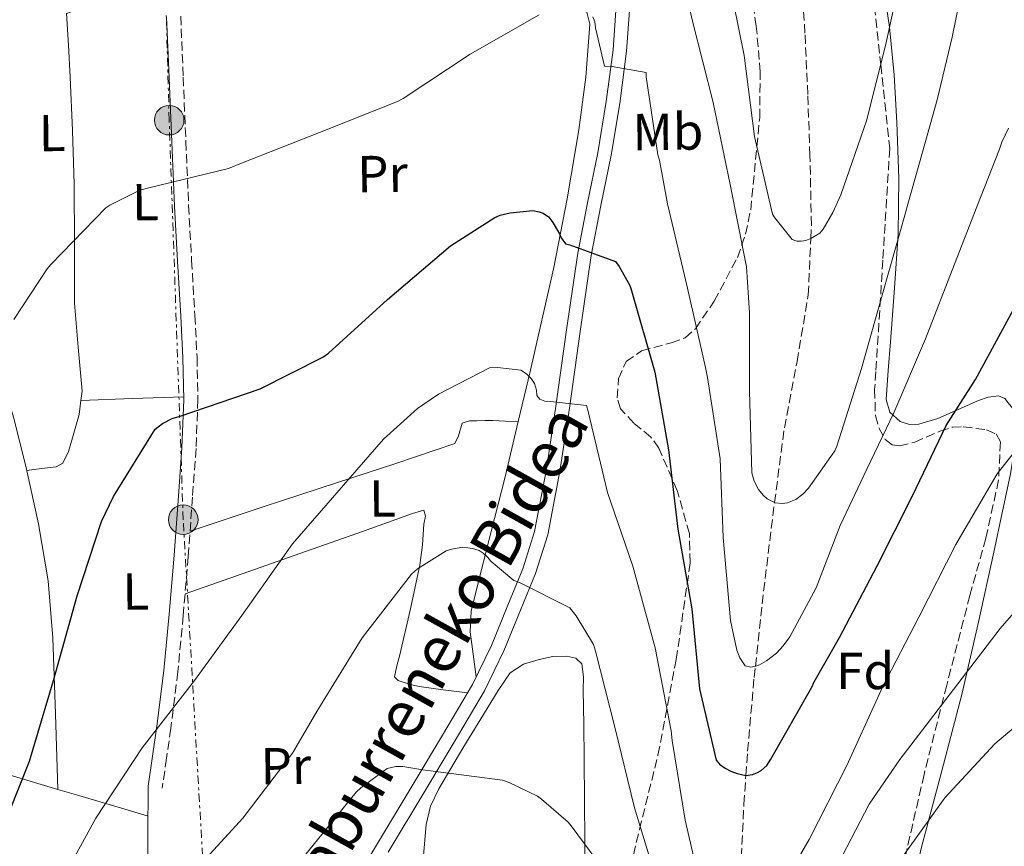
# Model space of a CAD drawing. Units: metres. Extents: x 619992 to 623418, y 4791957 to 4794305.
# Drawn here: x 620259 to 620449, y 4793395 to 4793555 of the extents above; entities that cross this region are included whole.
import ezdxf
from ezdxf.enums import TextEntityAlignment as Align

# ---------------------------------------------------------------- set-up
doc = ezdxf.new("R2010")
doc.units = ezdxf.units.M
doc.header["$MEASUREMENT"] = 0
doc.linetypes.add('DGN Style 3', pattern=[2.435890702152634, 1.739921930109024, -0.6959687720436097])
doc.linetypes.add('DGN Style 7', pattern=[3.4798438602180486, 1.565929737098122, -0.6959687720436097, 0.5219765790327072, -0.6959687720436097])
for name, color, linetype, lineweight in [('Barranco lineal', 142, 'DGN Style 3', 13), ('Camino', 7, 'DGN Style 3', 0), ('Curva de nivel directora', 30, 'Continuous', 30), ('Curva de nivel intermedia', 30, 'Continuous', 0), ('Edificio', 1, 'Continuous', 13), ('Etiqueta de uso rústico', 92, 'Continuous', 0), ('Etiqueta de zona arbolada', 92, 'Continuous', 0), ('Línea de cambio de uso (parcela vista)', 92, 'Continuous', 0), ('Línea de pista pavimentada', 7, 'Continuous', 0), ('Línea eléctrica', 6, 'DGN Style 7', 0), ('Margen derecho', 7, 'Continuous', 0), ('pavimentado', 23, 'Continuous', 0), ('Poste tendido eléctrico', 7, 'Continuous', 0), ('Zona arbolada', 92, 'DGN Style 3', 0)]:
    doc.layers.add(name, color=color, linetype=linetype, lineweight=lineweight)
doc.styles.add('Style-Arial', font='arial.ttf')

# ---------------------------------------------------------------- blocks, each defined once
blk = doc.blocks.new('5PELE')
at = {"layer": 'Edificio', "linetype": 'Continuous', "lineweight": 0}
h = blk.add_hatch(color=9, dxfattribs=at)
edge = h.paths.add_edge_path()
edge.add_arc((-2.000000476837158e-05, 0), 0.2850000000000001, 0, 360)
at = {"layer": 'Edificio', "color": 252, "linetype": 'Continuous', "lineweight": 0}
blk.add_circle((-2.000000476837158e-05, 0), 0.2850000000000001, dxfattribs=at)

msp = doc.modelspace()

# ---------------------------------------------------------------- linework, layer by layer
at = {"layer": 'Barranco lineal', "color": 142, "linetype": 'DGN Style 3', "lineweight": 13}
msp.add_polyline3d([(620397.3200000003, 4793354.880000001, 166.9100000000035), (620397.3899999997, 4793358.050000001, 165), (620397.6100000005, 4793367.310000001, 160), (620397.7999999998, 4793375.119999999, 156.2599999999948), (620397.9199999999, 4793378.779999999, 155), (620398.1799999997, 4793386.77, 153.2599999999948), (620398.4400000004, 4793393.32, 152.3399999999965), (620398.9699999997, 4793403.52, 151.0200000000041), (620399.3399999999, 4793409.060000001, 150), (620399.6600000003, 4793413.720000001, 148.9100000000035), (620400.9299999997, 4793427.91, 145.4400000000023), (620401.1699999999, 4793430.07, 145), (620402.4699999997, 4793442.130000001, 142.7599999999948), (620404.5199999996, 4793459.060000001, 140.2799999999988), (620404.8499999996, 4793461.600000001, 140), (620406.7599999999, 4793475.99, 138.5500000000029), (620409.1900000004, 4793488.800000001, 137.2700000000041), (620411.3700000001, 4793501.65, 136.0200000000041), (620411.8399999999, 4793512.5, 135), (620411.9600000001, 4793515.050000001, 134.7700000000041), (620411.6900000004, 4793528.470000001, 133.5299999999988), (620411.2699999996, 4793540.24, 132.4499999999971), (620410.7300000006, 4793552.02, 131.3699999999953), (620409.9000000004, 4793565.25, 130.1600000000035)], dxfattribs=at)
at = {"layer": 'Camino', "color": 7, "linetype": 'DGN Style 3', "lineweight": 0}
msp.add_polyline3d([(620290.4200000021, 4793555.290000001, 142.179999999993), (620290.9099999995, 4793543.560000001, 142.8500000000059), (620291.4200000013, 4793531.170000001, 144.3300000000017), (620291.94, 4793518.810000001, 145.9900000000053), (620292.5199999989, 4793508.250000002, 147.1699999999982), (620293.1499999991, 4793497.640000001, 148.2899999999936), (620293.5699999994, 4793489.59, 149.050000000003), (620293.7300000002, 4793481.470000002, 149.7599999999947), (620293.3700000005, 4793472.03, 150.5200000000042), (620292.6999999998, 4793462.670000002, 151.3000000000029), (620291.8599999994, 4793451.240000002, 152.3899999999996), (620290.9099999995, 4793439.840000002, 153.5399999999936), (620289.8599999989, 4793429.000000001, 154.8300000000018), (620288.5300000012, 4793418.16, 155.9100000000036), (620287.6900000008, 4793412.369999999, 156.2599999999949), (620286.8599999994, 4793406.610000002, 156.6100000000007)], dxfattribs=at)
at = {"layer": 'Curva de nivel directora', "color": 30, "linetype": 'Continuous', "lineweight": 30, "elevation": 150, "flags": 128}
msp.add_lwpolyline([(620255.3900000001, 4793397.109999999), (620261.2799999999, 4793411.83), (620265.9200000003, 4793427.350000001), (620270.4599999997, 4793443.67), (620275.1299999991, 4793457.950000001), (620277.4400000003, 4793462.810000001), (620285.5000000005, 4793475.77), (620286.8799999994, 4793476.830000003), (620288.7699999983, 4793477.820000002), (620290.2999999992, 4793478.270000001), (620305.730000001, 4793483.550000001), (620317.7899999998, 4793489.59), (620318.8800000005, 4793490.360000002), (620330.2699999987, 4793500.730000001), (620342.4299999982, 4793511.07), (620350.9399999997, 4793516.539999999), (620351.9999999992, 4793516.950000001), (620353.8900000001, 4793517.430000002), (620358.3000000002, 4793517.850000001), (620359.4899999994, 4793517.630000004), (620360.2899999995, 4793517.369999999), (620361.3099999988, 4793516.670000002), (620362.0199999996, 4793515.770000001), (620363.4199999988, 4793513.37), (620363.7400000006, 4793512.600000001), (620364.5799999988, 4793511.420000001), (620365.379999999, 4793511.26), (620374.2100000002, 4793508.060000001), (620374.9399999989, 4793507.100000001), (620376.9900000007, 4793503.45), (620377.25, 4793502.680000002), (620381.7899999997, 4793486.720000003), (620384.4200000005, 4793471.740000002), (620386.24, 4793456.480000001), (620388.9299999989, 4793441.12), (620390.3999999998, 4793425.76), (620393.5999999982, 4793412), (620394.2699999987, 4793411.230000001), (620395.3300000004, 4793410.460000002), (620396.4500000002, 4793409.850000001), (620397.6699999984, 4793409.4), (620399.3600000005, 4793409.050000002), (620400.61, 4793409.210000001), (620401.5699999988, 4793409.630000001), (620402.2699999984, 4793410.04), (620403.3599999992, 4793411.000000001), (620404.1599999995, 4793412.220000002), (620412.0699999997, 4793426.039999999), (620412.480000001, 4793427.070000002), (620417.3499999992, 4793435.61), (620424.5800000001, 4793449.310000002), (620431.4599999998, 4793462.880000002), (620437.9199999997, 4793476.480000001), (620443.5900000002, 4793485.340000001), (620450.8799999993, 4793498.780000002)], dxfattribs=at)
at = {"layer": 'Curva de nivel intermedia', "color": 30, "linetype": 'Continuous', "lineweight": 0, "flags": 128}
for points, elevation in [([(620385.5000000001, 4793569.869999998), (620389.0800000008, 4793554.350000001), (620393.0199999993, 4793538.699999999), (620396.3099999994, 4793522.859999998), (620399.4499999998, 4793506.990000002), (620400.0600000002, 4793498.159999999), (620400.0600000002, 4793483.09), (620400.5000000005, 4793467.369999997), (620400.9500000018, 4793465.74), (620401.7800000012, 4793464.140000001), (620402.6799999997, 4793463.019999998), (620403.4500000009, 4793462.32), (620404.9500000007, 4793461.55), (620406.3299999997, 4793461.42), (620407.3900000014, 4793461.579999999), (620408.9900000019, 4793462.189999999), (620410.3300000008, 4793463.250000001), (620411.4200000014, 4793464.399999999), (620416.4700000008, 4793471.57), (620416.890000001, 4793472.490000002), (620421.6299999995, 4793487.439999999), (620425.72, 4793502), (620430.0700000018, 4793517.390000001), (620430.5500000002, 4793519.09), (620433.3799999999, 4793529.119999999), (620436.2200000008, 4793539.180000001), (620439.0599999995, 4793551.23), (620441.5600000008, 4793563.310000001)], 140), ([(620395.9000000004, 4793562.989999998), (620399.0300000019, 4793547.73), (620400.980000001, 4793532.140000001), (620404.4700000001, 4793517.13), (620404.8900000004, 4793516.430000001), (620408.2499999999, 4793512.269999998), (620409.1799999997, 4793511.98), (620409.9800000021, 4793511.949999998), (620410.9000000008, 4793512.109999999), (620411.8300000007, 4793512.489999999), (620413.5899999996, 4793513.52), (620414.1999999998, 4793514.289999999), (620416.1199999999, 4793517.489999999), (620417.6200000019, 4793520.88), (620422.5800000017, 4793535.119999998), (620424.4400000013, 4793542.529999998), (620426.3000000011, 4793549.929999999), (620428.9499999997, 4793562.039999999)], 135.0000000000003), ([(620258.2699999991, 4793496.859999998), (620264.6700000007, 4793506.62), (620265.4100000005, 4793507.480000001), (620276.0000000009, 4793518.359999998), (620276.7300000017, 4793518.869999998), (620282.4000000001, 4793521.720000001), (620284.0000000005, 4793522.140000001), (620299.610000001, 4793525.980000001), (620302.1400000014, 4793526.970000001), (620317.1799999997, 4793532.92), (620332.2200000001, 4793538.84), (620333.2800000019, 4793539.449999998), (620346.2100000001, 4793547.990000002), (620359.5200000006, 4793555.55)], 145.0000000000003), ([(620369.8600000006, 4793555.189999998), (620370.2400000005, 4793554.199999998), (620370.3700000001, 4793553.08), (620372.0599999999, 4793545.659999999), (620373.6, 4793545.599999999), (620380.1, 4793544.439999999), (620380.1300000012, 4793543.640000001), (620382.4000000021, 4793528.569999999), (620382.7199999995, 4793527.55), (620384.2599999995, 4793519.13), (620388.0599999994, 4793502.909999999), (620391.5500000007, 4793487.609999999), (620391.9700000009, 4793485.720000001), (620394.3700000015, 4793470.039999999), (620394.9800000017, 4793454.88), (620396.3499999996, 4793438.880000001), (620397.5700000002, 4793433.179999999), (620398.1800000003, 4793431.739999999), (620399.2000000017, 4793430.17), (620400.2900000003, 4793429.92), (620401.2200000001, 4793430.08), (620401.9900000013, 4793430.359999999), (620403.3300000001, 4793431.130000001), (620405.2200000011, 4793432.600000001), (620406.530000001, 4793434.01), (620407.7800000004, 4793435.74), (620412.9000000012, 4793445.21), (620417.5100000001, 4793457.180000001), (620422.6700000011, 4793468.039999999), (620427.8400000011, 4793478.91), (620433.9299999997, 4793493.119999999), (620439.5199999999, 4793507.55), (620443.8700000019, 4793518.600000001), (620448.2200000016, 4793529.66), (620448.6700000007, 4793530.999999999), (620449.9800000006, 4793533.75)], 145.0000000000003), ([(620266.7600000006, 4793387.470000002), (620274.0899999997, 4793400.84), (620283.0199999993, 4793414.350000001), (620293.1, 4793427.34), (620302.2199999995, 4793439.849999998), (620311.9800000006, 4793453.65), (620329.4800000021, 4793473.84), (620336.0800000002, 4793479.730000001), (620340.0800000012, 4793482.48), (620349.9600000007, 4793487.569999999), (620351.5000000007, 4793487.63), (620355.950000001, 4793487.119999998), (620357.0400000019, 4793486.409999999), (620357.9300000013, 4793485.52), (620358.5700000006, 4793484.560000001), (620358.9599999995, 4793483.28), (620359.0199999999, 4793482.25), (620359.6600000013, 4793481.519999999), (620360.5900000012, 4793481.17), (620361.6799999997, 4793481.099999999), (620368.6500000014, 4793480.329999999), (620368.9400000018, 4793479.179999999), (620372.65, 4793463.57), (620377.5800000008, 4793449.390000001), (620381.8700000001, 4793433.65), (620384.9700000003, 4793417.680000001), (620385.1, 4793415.76), (620387.6300000002, 4793400.46), (620391.05, 4793385.739999999)], 155.0000000000003), ([(620403.5300000013, 4793382.86), (620411.530000001, 4793396.689999999), (620418.7700000008, 4793410.960000001), (620425.6500000006, 4793426.06), (620432.6900000015, 4793439.569999998), (620439.7900000004, 4793453.55), (620447.760000001, 4793467.150000001), (620455.3700000019, 4793476.749999999)], 155.0000000000003), ([(620291.1200000017, 4793388.59), (620302.3800000004, 4793400.810000001), (620311.9800000006, 4793413.33), (620316.8399999999, 4793421.71), (620325.3600000005, 4793435.53), (620334.8900000011, 4793447.850000001), (620336.0800000002, 4793448.850000001), (620341.6100000001, 4793452.300000001), (620342.7000000009, 4793452.649999999), (620344.4300000009, 4793452.939999999), (620345.7400000007, 4793452.91), (620346.6700000005, 4793452.75), (620347.9199999999, 4793452.37), (620348.6799999999, 4793451.849999999), (620349.5499999995, 4793451.09), (620350.2500000013, 4793450.249999999), (620354.600000001, 4793446.609999999), (620355.6900000017, 4793446.25), (620365.4200000014, 4793441.33), (620366.6399999997, 4793439.789999999), (620369.9600000011, 4793434.289999999), (620370.3500000001, 4793432.970000001), (620374.0600000004, 4793418.380000002), (620377.9000000005, 4793402.829999999), (620382.4800000003, 4793387.659999999)], 160.0000000000002), ([(620416.1700000013, 4793390.16), (620423.0900000014, 4793403.5), (620429.0100000001, 4793412.140000001), (620438.5099999997, 4793424.529999998), (620448.3700000013, 4793437.390000001), (620459.5000000002, 4793450.13)], 160.0000000000002), ([(620397.2900000007, 4793358.060000001), (620399.4400000009, 4793357.71), (620400.3300000007, 4793357.679999999), (620402.6100000005, 4793357.899999999), (620403.5300000013, 4793358.189999998), (620405.9000000006, 4793359.34), (620408.2099999995, 4793360.850000001), (620408.9699999995, 4793361.55), (620409.9700000009, 4793362.770000001), (620410.5099999995, 4793363.66), (620419.1500000008, 4793376.779999998), (620427.9200000016, 4793391.15), (620437.7100000017, 4793404.749999999), (620447.3400000008, 4793415.119999998), (620458.8299999996, 4793424.850000001)], 165), ([(620314.2800000005, 4793393.58), (620324.2400000005, 4793405.810000001), (620325.1300000001, 4793406.699999998), (620330.2199999996, 4793410.38), (620331.8800000004, 4793410.8), (620333.2300000006, 4793410.769999999), (620337.0700000004, 4793410.130000002), (620352.4300000007, 4793408.140000001), (620353.7400000005, 4793407.689999999), (620359.1500000019, 4793405.04), (620359.980000001, 4793404.49), (620365.0999999996, 4793400.08), (620365.6800000007, 4793399.34), (620374.6399999993, 4793387.21)], 165)]:
    msp.add_lwpolyline(points, dxfattribs=dict(at, elevation=elevation))
at = {"layer": 'Línea de cambio de uso (parcela vista)', "color": 92, "linetype": 'Continuous', "lineweight": 0, "extrusion": (-0.09622455188445098, -0.003104018375670535, 0.9953548114539661), "elevation": -74417.37821378768, "flags": 128}
msp.add_lwpolyline([(-4770990.857092314, 770913.331419922), (-4770990.857092313, 770913.3345360088)], dxfattribs=at)
at = {"layer": 'Línea de cambio de uso (parcela vista)', "color": 92, "linetype": 'Continuous', "lineweight": 0, "extrusion": (-0.03627107837227848, -0.7735829040627258, 0.6326562253037521), "elevation": -3730559.636052798, "flags": 128}
msp.add_lwpolyline([(395084.6082063381, 3047791.336068819), (395094.4769210424, 3047792.65277448), (395104.3487276615, 3047793.969867521)], dxfattribs=at)
at = {"layer": 'Línea de cambio de uso (parcela vista)', "color": 92, "linetype": 'Continuous', "lineweight": 0, "extrusion": (-0.3233169459837092, -0.0421717790603223, 0.9453505664517555), "elevation": -402551.5251859695, "flags": 128}
msp.add_lwpolyline([(-4672980.628870117, 1167587.886439189), (-4672980.628870117, 1167587.888892758)], dxfattribs=at)
at = {"layer": 'Línea de cambio de uso (parcela vista)', "color": 92, "linetype": 'Continuous', "lineweight": 0, "extrusion": (-0.2850179547911469, -0.9585065137521964, 0.005479830406345749), "elevation": -4771297.549260416, "flags": 128}
msp.add_lwpolyline([(-771688.7559450407, 26299.26325319075), (-771698.3591752443, 26295.57620659169), (-771705.1368038188, 26293.6261685534), (-771712.0615163456, 26292.846156842)], dxfattribs=at)
at = {"layer": 'Línea de cambio de uso (parcela vista)', "color": 92, "linetype": 'Continuous', "lineweight": 0, "extrusion": (-0.285365105250014, -0.9584045467662705, 0.005242274638747938), "elevation": -4771024.142391891, "flags": 128}
msp.add_lwpolyline([(-773396.9498611899, 25168.74469893723), (-773402.2495304183, 25168.27469247896), (-773411.2924104158, 25165.78466894506), (-773415.0768196587, 25164.33163829818)], dxfattribs=at)
at = {"layer": 'Línea de cambio de uso (parcela vista)', "color": 92, "linetype": 'Continuous', "lineweight": 0}
for points in [[(620361.0700000003, 4793573.939999999, 143.0192999999999), (620361.0499999998, 4793571.34, 143.3800000000047), (620361.0199999996, 4793566.17, 144.1900000000023), (620361.2800000003, 4793563.27, 144.5200000000041), (620362.1100000005, 4793560.41, 144.7700000000041), (620363.4199999999, 4793558.539999999, 144.8099999999977), (620365.1799999997, 4793557.08, 144.8300000000017), (620367.0199999996, 4793556.699999999, 144.9600000000064), (620368.7000000002, 4793556.050000001, 145.1499999999942), (620369.2800000003, 4793553.75, 145.6000000000058), (620368.4800000006, 4793543.539999999, 146.4700000000012), (620367.1699999999, 4793533.4, 147.3899999999994), (620364.8799999999, 4793520.100000001, 149.25), (620362.2999999998, 4793506.9, 151.3000000000029), (620357.75, 4793486.859999999, 154.7899999999936), (620355.4797999999, 4793477.2501, 156.460500000001)], [(620260.7522999998, 4793467.8203, 146.354600000006), (620258.2400000002, 4793477.84, 145.8600000000006), (620255.4299999997, 4793486.84, 144.8600000000006), (620252.9299999997, 4793495.960000001, 143.8699999999953), (620251.9900000002, 4793505.480000001, 143.1300000000047), (620252.0300000003, 4793515.029999999, 142.5299999999988), (620252.2599999999, 4793525.689999999, 142.0200000000041), (620252.54, 4793536.34, 141.5099999999948), (620252.9199999999, 4793547.279999999, 140.8099999999977), (620253.2400000002, 4793558.230000001, 140.3500000000058), (620253.3499999996, 4793563.26, 140.320000000007), (620253.4699999997, 4793568.289999999, 140.2799999999988)], [(620449.8903999999, 4793480.8103, 153.0282000000007), (620449.2300000006, 4793481.630000001, 152.8399999999965), (620448, 4793482.15, 152.5399999999936), (620446.04, 4793481.92, 151.9900000000052), (620444.1699999999, 4793481.25, 151.3699999999953), (620440.2400000002, 4793479.52, 149.8999999999942), (620436.2999999998, 4793477.789999999, 148.4199999999983), (620432.7000000002, 4793476.730000001, 147.2200000000012), (620430.8399999999, 4793476.65, 146.6300000000047), (620429.0700000003, 4793477.220000001, 146.0599999999977), (620427.0999999996, 4793479.02, 145.4199999999983), (620426.3799999999, 4793481.439999999, 144.9700000000012), (620426.79, 4793487.02, 144.3899999999994), (620427.2100000001, 4793492.58, 143.820000000007), (620427.9600000001, 4793502.930000001, 141.8800000000047), (620428.6799999997, 4793513.310000001, 140.0399999999936), (620428.8399999999, 4793524.07, 138.75), (620428.4299999997, 4793534.82, 137.4799999999959), (620427.9100000003, 4793544, 136.0599999999977), (620427.0199999996, 4793553.180000001, 134.7299999999959), (620425.5599999996, 4793563.210000001, 134.1399999999994)], [(620271.2030999997, 4793481.270099999, 147.686400000006), (620271.4199999999, 4793483.09, 147.5899999999965), (620270.6600000003, 4793491.57, 146.9400000000023), (620269.9500000002, 4793500.050000001, 146.179999999993), (620269.9699999997, 4793511.5, 144.9600000000064), (620269.8899999997, 4793522.970000001, 143.8099999999977), (620269.5700000003, 4793533.27, 143.2599999999948), (620269.1200000001, 4793543.57, 142.7200000000012), (620268.7699999996, 4793549.680000001, 142.2400000000052), (620268.4100000003, 4793555.800000001, 141.7599999999948), (620273.0700000003, 4793557.470000001, 141.8699999999953), (620277.7599999999, 4793559, 141.9499999999971), (620282.5300000003, 4793560.08, 141.9900000000052), (620287.3399999999, 4793561.01, 142)], [(620260.7522999998, 4793467.8203, 146.3508000000002), (620263.5899999999, 4793468.16, 147.2899999999936), (620266.4299999997, 4793468.5, 148.2299999999959), (620267.6799999997, 4793469.180000001, 148.4900000000052), (620268.8099999996, 4793471.460000001, 148.3099999999977), (620269.5700000003, 4793474.07, 148.0299999999988), (620270.8799999999, 4793478.560000001, 147.8300000000017), (620271.2030999997, 4793481.270099999, 147.686400000006)], [(620422.8474000003, 4793345.386600001, 175.9582999999984), (620424.1799999997, 4793353.100000001, 174.6100000000006), (620425.9299999997, 4793362.91, 172.8699999999953), (620429.4400000004, 4793379.09, 170.0599999999977), (620433.1600000003, 4793395.230000001, 167.2400000000052), (620437.1100000005, 4793409.939999999, 164.4700000000012), (620440.9699999997, 4793424.67, 161.7400000000052), (620444.0899999999, 4793438.350000001, 159.5500000000029), (620447.1100000005, 4793452.060000001, 157.5099999999948), (620448.7300000006, 4793459.609999999, 156.429999999993), (620450.3099999996, 4793467.17, 155.3399999999965), (620451.1100000005, 4793471.960000001, 154.5899999999965), (620451.5300000003, 4793476.77, 153.8000000000029), (620451.0199999996, 4793479.41, 153.3500000000058), (620449.8903999999, 4793480.8103, 153.0282000000007)], [(620292.2199999997, 4793456.130000001, 151.9199999999983), (620306.3300000001, 4793460.779999999, 153.1499999999942), (620320.4500000002, 4793465.430000001, 154.3699999999953), (620331.8700000001, 4793469.17, 155.6499999999942), (620343.2300000006, 4793472.980000001, 156.8000000000029), (620343.9400000004, 4793474.449999999, 156.5500000000029), (620344.6399999997, 4793476.890000001, 156.4199999999983), (620346.0599999996, 4793477.350000001, 156.3800000000047), (620347.5199999996, 4793477.33, 156.3500000000058), (620349.0599999996, 4793477.390000001, 156.3399999999965), (620350.5899999999, 4793477.4, 156.3500000000058), (620353.04, 4793477.32, 156.4100000000035), (620355.4797999999, 4793477.2501, 156.4600000000064)], [(620355.4797999999, 4793477.2501, 156.460500000001), (620353.0199999996, 4793466.84, 158.2700000000041), (620350.2000000002, 4793455.76, 160.0500000000029), (620347.3300000001, 4793444.630000001, 161.6000000000058), (620346.3700000001, 4793440.680000001, 162.0399999999936), (620346.1799999997, 4793436.689999999, 162.3699999999953), (620346.7800000003, 4793432.390000001, 162.679999999993), (620347.3799999999, 4793428.08, 162.9799999999959)], [(620266.7401999999, 4793406.3707, 152.9700000000012), (620266.2699999996, 4793420.949999999, 151.0800000000017), (620265.79, 4793435.539999999, 149.1900000000023), (620264.8600000005, 4793446.539999999, 147.9199999999983), (620263.04, 4793457.49, 146.8800000000047), (620260.7800000003, 4793467.710000001, 146.3600000000006), (620260.7522999998, 4793467.8203, 146.354600000006)], [(620345.6900000004, 4793424.939999999, 163.4499999999971), (620341.0300000003, 4793425.57, 163.4199999999983), (620336.3799999999, 4793426.199999999, 163.3899999999994), (620334.9299999997, 4793426.52, 163.2200000000012), (620333.5, 4793426.970000001, 163.0099999999948), (620332.3099999996, 4793427.34, 162.9499999999971), (620331.6500000004, 4793428.050000001, 162.8800000000047), (620332.0599999996, 4793430.16, 162.75), (620332.6699999999, 4793432.279999999, 162.6300000000047), (620334.6399999997, 4793440.91, 161.3000000000029), (620336.5099999999, 4793449.560000001, 159.5500000000029), (620337, 4793453.470000001, 159.0399999999936), (620337.2800000003, 4793457.430000001, 158.5299999999988), (620337.5999999996, 4793458.99, 158.0200000000041), (620337.2800000003, 4793460.119999999, 157.570000000007), (620335.0999999996, 4793459.480000001, 157.3800000000047), (620325.4400000004, 4793456.050000001, 156.5500000000029), (620315.7800000003, 4793452.630000001, 155.6499999999942), (620303.5199999996, 4793448.32, 154.3800000000047), (620291.25, 4793444.01, 153.1199999999953)], [(620337.1500000004, 4793392.859999999, 167.8500000000058), (620337.7400000002, 4793399.58, 167.0500000000029), (620338.5899999999, 4793403.15, 166.6000000000058), (620340.1699999999, 4793406.49, 166.1499999999942), (620344.7800000003, 4793414.279999999, 164.9799999999959), (620349.5099999999, 4793421.980000001, 163.7799999999988), (620351.6200000001, 4793425.430000001, 163.4100000000035), (620353.9299999997, 4793428.83, 163.0200000000041), (620356.4500000002, 4793430.52, 162.5500000000029), (620359.5, 4793431.390000001, 162.0599999999977), (620362.1500000004, 4793431.960000001, 161.6699999999983), (620364.8099999996, 4793432.029999999, 161.3500000000058), (620366.5599999996, 4793431.67, 161.3000000000029), (620367.75, 4793430.560000001, 161.4199999999983), (620368.0599999996, 4793428.029999999, 161.679999999993), (620368.0099999999, 4793425.5, 161.9900000000052), (620368.1200000001, 4793418.850000001, 162.9499999999971), (620368.2000000002, 4793412.189999999, 163.9100000000035), (620368.2400000002, 4793404.220000001, 164.9700000000012), (620368.2699999996, 4793396.25, 166.0899999999965), (620368.3700000001, 4793389.17, 167.320000000007)], [(620284.1600000003, 4793407, 156.6100000000006), (620284.0999999996, 4793397.619999999, 157.8600000000006), (620284.0300000003, 4793388.25, 159.1100000000006), (620284.29, 4793378.17, 160.2799999999988), (620284.9900000002, 4793368.09, 161.6000000000058), (620285.8200000003, 4793360.58, 163.1999999999971), (620287.3600000005, 4793353.300000001, 165.1199999999953), (620288.54, 4793349.199999999, 166.1999999999971), (620289.7100000001, 4793345.100000001, 167.2799999999988)]]:
    msp.add_polyline3d(points, dxfattribs=at)
at = {"layer": 'Línea de pista pavimentada', "color": 7, "linetype": 'Continuous', "lineweight": 0}
for points in [[(620321.2499999999, 4793384.150000002, 167.5700000000071), (620328.1299999974, 4793395.609999999, 166.8399999999965), (620335.010000002, 4793407.070000002, 165.7799999999988), (620340.8700000002, 4793416.820000002, 164.6100000000007), (620346.6599999993, 4793426.590000002, 163.2200000000011), (620350.3099999971, 4793434.11, 162.0299999999988), (620353.4400000009, 4793441.880000002, 160.7899999999936), (620356.3399999999, 4793448.850000001, 159.5899999999966), (620358.6299999988, 4793456.030000002, 158.4199999999983), (620360.8999999975, 4793468.070000002, 156.7200000000012), (620362.7199999992, 4793480.15, 155.0299999999988), (620364.7899999989, 4793494.910000003, 152.7599999999949), (620366.9499999981, 4793509.660000003, 150.4799999999958), (620368.8199999989, 4793519.330000001, 149.0200000000041), (620370.7899999982, 4793528.990000002, 147.6000000000058), (620372.420000002, 4793538.86, 146.3699999999955), (620373.7299999996, 4793548.830000001, 145.429999999993), (620374.4299999992, 4793558.230000001, 144.75)], [(620377.0599999978, 4793558.130000002, 144.75), (620376.3500000016, 4793548.560000001, 145.429999999993), (620375.0300000005, 4793538.470000001, 146.3699999999955), (620373.3799999988, 4793528.510000001, 147.6000000000058), (620371.3999999983, 4793518.810000001, 149.0200000000041), (620369.5399999986, 4793509.220000002, 150.4799999999958), (620367.3900000006, 4793494.540000001, 152.7599999999949), (620365.3299999976, 4793479.779999999, 155.0299999999988), (620363.489999998, 4793467.630000002, 156.7200000000012), (620361.1900000003, 4793455.380000001, 158.4199999999983), (620358.8199999987, 4793447.939999999, 159.5899999999966), (620355.8799999994, 4793440.890000002, 160.7899999999936), (620352.7199999989, 4793433.040000002, 162.0299999999988), (620348.9799999995, 4793425.34, 163.2200000000011), (620343.1299999978, 4793415.470000002, 164.6100000000007), (620337.2699999993, 4793405.710000004, 165.7799999999988), (620330.3899999994, 4793394.26, 166.8399999999965)]]:
    msp.add_polyline3d(points, dxfattribs=at)
at = {"layer": 'Línea eléctrica', "color": 6, "linetype": 'DGN Style 7', "lineweight": 0}
msp.add_polyline3d([(620252.4499999993, 4793247.000000001, 177.7299999999959), (620267.4600000007, 4793279.92, 175.6000000000058), (620297.2199999999, 4793348.399999999, 169.5800000000017), (620290.9099999999, 4793458.320000002, 151.7200000000012), (620288.1999999987, 4793535.260000001, 143.8099999999977), (620286.3999999993, 4793601.210000002, 141.070000000007), (620330.1099999984, 4793629.690000001, 138.75), (620383.6799999989, 4793660.279999999, 127.2899999999936), (620441.399999998, 4793697.499999999, 140.7700000000041), (620478.4300000004, 4793724.02, 145.9100000000035), (620524.3799999991, 4793752.490000002, 147.179999999993)], dxfattribs=at)
at = {"layer": 'Margen derecho', "color": 7, "linetype": 'Continuous', "lineweight": 0}
msp.add_polyline3d([(620287.6999999997, 4793555.15, 142.179999999993), (620288.1900000015, 4793543.449999999, 142.8500000000059), (620288.699999999, 4793531.060000001, 144.3300000000017), (620289.2100000007, 4793518.680000001, 145.9900000000053), (620289.8000000007, 4793508.090000001, 147.1699999999982), (620290.4299999989, 4793497.490000002, 148.2899999999936), (620290.8400000002, 4793489.490000002, 149.050000000003), (620291.0100000022, 4793481.490000002, 149.7599999999947), (620290.6499999979, 4793472.180000001, 150.5200000000042), (620289.9799999996, 4793462.87, 151.3000000000029), (620289.1399999993, 4793451.460000002, 152.3899999999996), (620288.1900000015, 4793440.09, 153.5399999999936), (620287.1499999977, 4793429.300000001, 154.8300000000018), (620285.82, 4793418.520000001, 155.9100000000036), (620284.9899999985, 4793412.76, 156.2599999999949), (620284.1599999992, 4793407, 156.6100000000007)], dxfattribs=at)
at = {"layer": 'pavimentado', "color": 23, "linetype": 'Continuous', "lineweight": 0}
for points in [[(620321.2500000002, 4793384.150000001, 167.570000000007), (620328.1299999979, 4793395.609999998, 166.8399999999965), (620335.0100000025, 4793407.070000002, 165.7799999999988), (620340.8700000007, 4793416.82, 164.6100000000006), (620346.6599999998, 4793426.590000001, 163.2200000000012), (620350.3099999977, 4793434.109999999, 162.0299999999988), (620353.4400000013, 4793441.880000002, 160.7899999999936), (620356.3400000005, 4793448.849999999, 159.5899999999965), (620358.6299999993, 4793456.03, 158.4199999999983), (620360.8999999979, 4793468.070000002, 156.7200000000012), (620362.7199999996, 4793480.15, 155.0299999999988), (620364.7899999993, 4793494.910000001, 152.7599999999948), (620366.9499999986, 4793509.660000001, 150.4799999999959), (620368.8199999994, 4793519.330000001, 149.0200000000041), (620370.7899999986, 4793528.990000002, 147.6000000000058), (620372.4200000025, 4793538.859999999, 146.3699999999953), (620373.7300000001, 4793548.83, 145.429999999993), (620374.4299999997, 4793558.23, 144.75)], [(620377.0599999983, 4793558.130000001, 144.75), (620376.3500000021, 4793548.56, 145.429999999993), (620375.030000001, 4793538.470000001, 146.3699999999953), (620373.3799999993, 4793528.510000001, 147.6000000000058), (620371.3999999989, 4793518.81, 149.0200000000041), (620369.5399999992, 4793509.220000001, 150.4799999999959), (620367.3900000012, 4793494.54, 152.7599999999948), (620365.3299999981, 4793479.779999999, 155.0299999999988), (620363.4899999985, 4793467.630000001, 156.7200000000012), (620361.1900000008, 4793455.38, 158.4199999999983), (620358.8199999993, 4793447.939999999, 159.5899999999965), (620355.88, 4793440.890000002, 160.7899999999936), (620352.7199999995, 4793433.040000001, 162.0299999999988), (620348.98, 4793425.34, 163.2200000000012), (620343.1299999983, 4793415.470000001, 164.6100000000006), (620337.2699999998, 4793405.710000002, 165.7799999999988), (620330.3899999999, 4793394.259999999, 166.8399999999965)]]:
    msp.add_polyline3d(points, dxfattribs=at)
at = {"layer": 'Zona arbolada', "color": 92, "linetype": 'DGN Style 3', "lineweight": 0}
for points in [[(620375.3600000005, 4793384.310000001, 173.1399999999994), (620378.8300000001, 4793398.65, 169.8699999999953), (620382.4000000004, 4793412.99, 166.679999999993), (620385.9299999997, 4793431.390000001, 164), (620388.6100000005, 4793450.039999999, 161.75), (620388.4600000001, 4793455.65, 160.7299999999959), (620386.0999999996, 4793463.930000001, 158.8999999999942), (620382.5899999999, 4793472.060000001, 157.6600000000035), (620381.0199999996, 4793474.24, 157.6600000000035), (620377.7599999999, 4793476.890000001, 158.1000000000058), (620375.1699999999, 4793479.67, 158.4900000000052), (620374.5599999996, 4793481.789999999, 158.5800000000017), (620374.7800000003, 4793485.49, 158.6600000000035), (620376.2599999999, 4793488.76, 158.6199999999953), (620379.2199999997, 4793490.82, 158.3399999999965), (620384.9600000001, 4793492.369999999, 157.5200000000041), (620387.6100000005, 4793493.369999999, 156.9799999999959), (620389.6299999999, 4793495.100000001, 156.3800000000047), (620393.2199999997, 4793500.4, 154.679999999993), (620397.7000000002, 4793508.800000001, 151.7200000000012), (620399.2800000003, 4793513.279999999, 150.3000000000029), (620400.2599999999, 4793518.01, 149.0800000000017), (620402, 4793535.699999999, 145.6600000000035), (620402.0899999999, 4793544.550000001, 144.4100000000035), (620401.3499999996, 4793553.4, 143.5099999999948), (620398.6200000001, 4793571.77, 143.1499999999942)], [(620375.3600000005, 4793384.310000001, 173.1399999999994), (620378.8300000001, 4793398.65, 169.8699999999953), (620382.4000000004, 4793412.99, 166.679999999993), (620385.9299999997, 4793431.390000001, 164), (620388.6100000005, 4793450.039999999, 161.75), (620388.4600000001, 4793455.65, 160.7299999999959), (620386.0999999996, 4793463.930000001, 158.8999999999942), (620382.5899999999, 4793472.060000001, 157.6600000000035), (620381.0199999996, 4793474.24, 157.6600000000035), (620377.7599999999, 4793476.890000001, 158.1000000000058), (620375.1699999999, 4793479.67, 158.4900000000052), (620374.5599999996, 4793481.789999999, 158.5800000000017), (620374.7800000003, 4793485.49, 158.6600000000035), (620376.2599999999, 4793488.76, 158.6199999999953), (620379.2199999997, 4793490.82, 158.3399999999965), (620384.9600000001, 4793492.369999999, 157.5200000000041), (620387.6100000005, 4793493.369999999, 156.9799999999959), (620389.6299999999, 4793495.100000001, 156.3800000000047), (620393.2199999997, 4793500.4, 154.679999999993), (620397.7000000002, 4793508.800000001, 151.7200000000012), (620399.2800000003, 4793513.279999999, 150.3000000000029), (620400.2599999999, 4793518.01, 149.0800000000017), (620402, 4793535.699999999, 145.6600000000035), (620402.0899999999, 4793544.550000001, 144.4100000000035), (620401.3499999996, 4793553.4, 143.5099999999948), (620398.6200000001, 4793571.77, 143.1499999999942)], [(620423.6200000001, 4793562.039999999, 141.4600000000064), (620425.3499999996, 4793545.92, 143.9600000000064), (620427.0700000003, 4793529.789999999, 146.4600000000064), (620425.7300000006, 4793508.32, 149.6199999999953), (620424.3899999997, 4793486.84, 152.7899999999936), (620424.1500000004, 4793483.380000001, 153.679999999993), (620424.2999999998, 4793478.359999999, 155.8300000000017), (620424.9500000002, 4793476, 156.9100000000035), (620426.1799999997, 4793473.789999999, 157.7799999999988), (620427.5099999999, 4793472.730000001, 158.2299999999959), (620428.9500000002, 4793472.52, 158.5200000000041), (620431.8700000001, 4793473.230000001, 158.8699999999953), (620436.7100000001, 4793475.350000001, 159.3099999999977), (620439.0700000003, 4793476.109999999, 159.6300000000047), (620441.2199999997, 4793476.220000001, 160.0899999999965), (620445.7300000006, 4793475.619999999, 162.179999999993), (620447.5700000003, 4793474.84, 163.3600000000006), (620448.3899999997, 4793473.279999999, 164.0599999999977), (620448.0499999998, 4793465.970000001, 164.6199999999953), (620445.5899999999, 4793454.77, 164.4700000000012), (620442.5, 4793443.710000001, 164.9499999999971), (620438.04, 4793426.460000001, 167.3300000000017), (620433.6699999999, 4793409.210000001, 170.1399999999994), (620428.79, 4793387.84, 174.2799999999988)], [(620423.6200000001, 4793562.039999999, 141.4600000000064), (620425.3499999996, 4793545.92, 143.9600000000064), (620427.0700000003, 4793529.789999999, 146.4600000000064), (620425.7300000006, 4793508.32, 149.6199999999953), (620424.3899999997, 4793486.84, 152.7899999999936), (620424.1500000004, 4793483.380000001, 153.679999999993), (620424.2999999998, 4793478.359999999, 155.8300000000017), (620424.9500000002, 4793476, 156.9100000000035), (620426.1799999997, 4793473.789999999, 157.7799999999988), (620427.5099999999, 4793472.730000001, 158.2299999999959), (620428.9500000002, 4793472.52, 158.5200000000041), (620431.8700000001, 4793473.230000001, 158.8699999999953), (620436.7100000001, 4793475.350000001, 159.3099999999977), (620439.0700000003, 4793476.109999999, 159.6300000000047), (620441.2199999997, 4793476.220000001, 160.0899999999965), (620445.7300000006, 4793475.619999999, 162.179999999993), (620447.5700000003, 4793474.84, 163.3600000000006), (620448.3899999997, 4793473.279999999, 164.0599999999977), (620448.0499999998, 4793465.970000001, 164.6199999999953), (620445.5899999999, 4793454.77, 164.4700000000012), (620442.5, 4793443.710000001, 164.9499999999971), (620438.04, 4793426.460000001, 167.3300000000017), (620433.6699999999, 4793409.210000001, 170.1399999999994), (620428.79, 4793387.84, 174.2799999999988)]]:
    msp.add_polyline3d(points, dxfattribs=at)

# ---------------------------------------------------------------- block references
at = {"layer": 'Poste tendido eléctrico', "color": 7, "linetype": 'Continuous', "lineweight": 0, "xscale": 10, "yscale": 10, "zscale": 10}
for p in [(620288.1999999987, 4793535.260000001, 143.8099999999977), (620290.9099999999, 4793458.320000002, 151.7200000000012)]:
    msp.add_blockref('5PELE', p, dxfattribs=at)

# ---------------------------------------------------------------- texts
at = {"color": 7, "linetype": 'Continuous', "lineweight": 0, "style": 'Style-Arial'}
msp.add_text('Xaburreneko Bidea', height=9, rotation=60.91324000000001, dxfattribs=at).set_placement((620342.8155948009, 4793429.272588574, 165.2899999999936), align=Align.CENTER)
at = {"layer": 'Etiqueta de uso rústico', "color": 92, "linetype": 'Continuous', "lineweight": 0, "style": 'Style-Arial'}
for s, p in [('L', (620265.6452677123, 4793532.793704399, 142.8000000000029)), ('Mb', (620384.3138818945, 4793533.039127436, 144.5399999999936)), ('Pr', (620329.2990782701, 4793524.921851435, 146.8099999999977)), ('L', (620283.6252677123, 4793519.483704398, 145.3500000000058)), ('L', (620329.3252677126, 4793462.403704398, 156.1300000000047)), ('L', (620281.7752677159, 4793444.4737044, 151.6900000000023)), ('Pr', (620310.6790782688, 4793410.871851436, 159.6000000000058))]:
    msp.add_text(s, height=7.000000000000002, rotation=0.5885000000000001, dxfattribs=at).set_placement(p, align=Align.MIDDLE_CENTER)
at = {"layer": 'Etiqueta de zona arbolada', "color": 92, "linetype": 'Continuous', "lineweight": 0, "style": 'Style-Arial'}
msp.add_text('Fd', height=7.000000000000002, dxfattribs=at).set_placement((620422.3173818381, 4793429.179980001, 152.6399999999994), align=Align.MIDDLE_CENTER)

doc.saveas('drawing.dxf')
